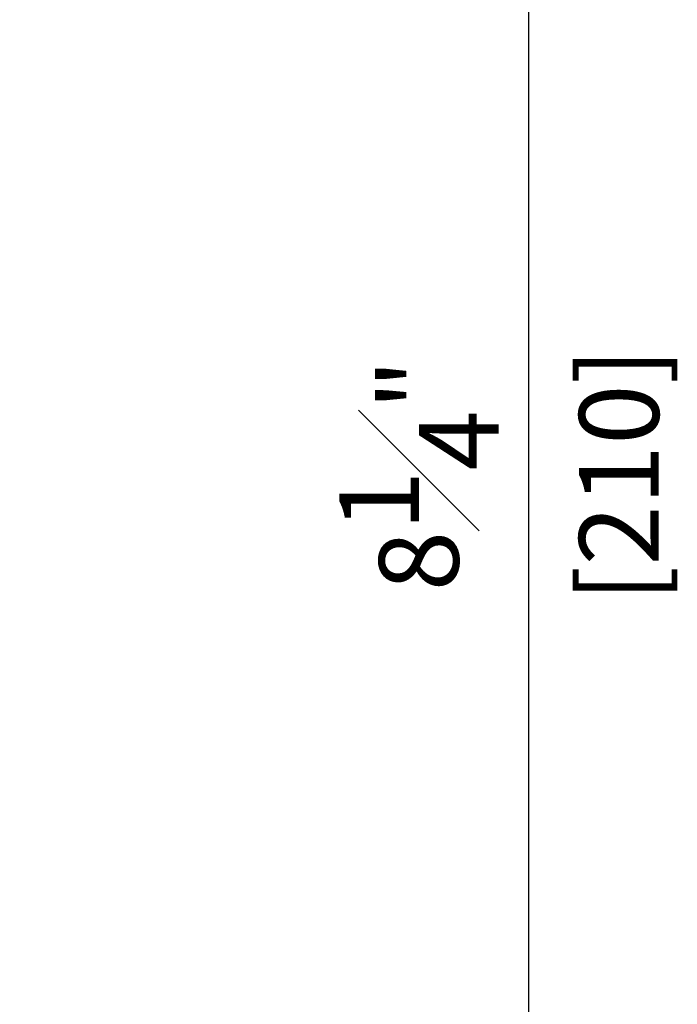
# Model space of a CAD drawing. Units: millimetres. Extents: x 0 to 3222, y 0 to 1485.
# Drawn here: x 1137 to 1189, y 372 to 451 of the extents above; entities that cross this region are included whole.
import ezdxf

# ---------------------------------------------------------------- set-up
doc = ezdxf.new("R2010")
doc.units = ezdxf.units.MM
doc.header["$LTSCALE"] = 0.122187719580197
doc.layers.get('Defpoints').update_dxf_attribs({"color": 8})
doc.layers.add('E-DIM', color=1, linetype='Continuous')
doc.styles.add('ROMANS', font='romans.shx', dxfattribs={"width": 0.9})
doc.dimstyles.new('EAGON-inch5', dxfattribs={"dimscale": 1.6, "dimtxt": 4, "dimasz": 5, "dimexe": 1, "dimexo": 2, "dimgap": 1.5, "dimtad": 1, "dimdec": 4, "dimlfac": 0.039370079, "dimdsep": 46, "dimlunit": 5, "dimtxsty": 'ROMANS', "dimcen": 1, "dimclrd": 5, "dimclre": 5, "dimclrt": 7, "dimazin": 2, "dimtm": 1e-09, "dimtfac": 1, "dimtdec": 4, "dimtix": 1, "dimtmove": 2, "dimatfit": 3, "dimfxl": 0, "dimfrac": 1, "dimtolj": 1, "dimtzin": 0, "dimlwd": -1, "dimlwe": -1, "dimarcsym": 0})

# ---------------------------------------------------------------- blocks, each defined once
blk = doc.blocks.new('*D39')
at = {"layer": 'Defpoints', "color": 0, "transparency": 16777216}
for p in [(44187.74750504075, -26128.55915492878), (44187.74750504075, -26338.55938245901), (44232.25132435378, -26338.55938245901)]:
    blk.add_point(p, dxfattribs=at)
at = {"layer": 'E-DIM', "color": 5, "transparency": 16777216}
for p, q in [((44190.94750504075, -26128.55915492878), (44233.85132435378, -26128.55915492878)), ((44232.25132435378, -26136.55915492878), (44232.25132435378, -26330.55938245901)), ((44190.94750504075, -26338.55938245901), (44233.85132435378, -26338.55938245901))]:
    blk.add_line(p, q, dxfattribs=at)
for points in [[(44230.91799102045, -26136.55915492878), (44233.58465768712, -26136.55915492878), (44232.25132435378, -26128.55915492878)], [(44230.91799102045, -26330.55938245901), (44233.58465768712, -26330.55938245901), (44232.25132435378, -26338.55938245901)]]:
    blk.add_solid(points, dxfattribs=at)
at = {"layer": 'E-DIM', "color": 7, "transparency": 16777216, "char_height": 6.4, "attachment_point": 5, "rotation": 90, "style": 'ROMANS'}
for s, insert in [('\\A1;[210]', (44239.52751482996, -26233.5592686939)), ('\\A1;8{\\H1x;\\S1#4;}"', (44223.45132435377, -26233.5592686939))]:
    blk.add_mtext(s, dxfattribs=dict(at, insert=insert))

msp = doc.modelspace()

# ---------------------------------------------------------------- dimensions: what is measured, and where the dimension line sits
at = {"layer": 'E-DIM'}
dim = msp.add_linear_dim(base=(1177.369169388941, 309.3405922080528, -6.208762049999304e-08), p1=(1132.865350075896, 519.3408197382923, -6.208762049999304e-08), p2=(1132.865350075896, 309.3405922080674, -6.208762049999304e-08), angle=90, dimstyle='EAGON-inch5', override={"dimpost": '"\\X'}, dxfattribs=at)
dim.commit()
dim.dimension.update_dxf_attribs({"geometry": '*D39', "text_midpoint": (1177.369169388927, 414.340705973158, -6.208762049999304e-08), "insert": (-43054.88215496484, 26647.89997466706)})

doc.saveas('drawing.dxf')
